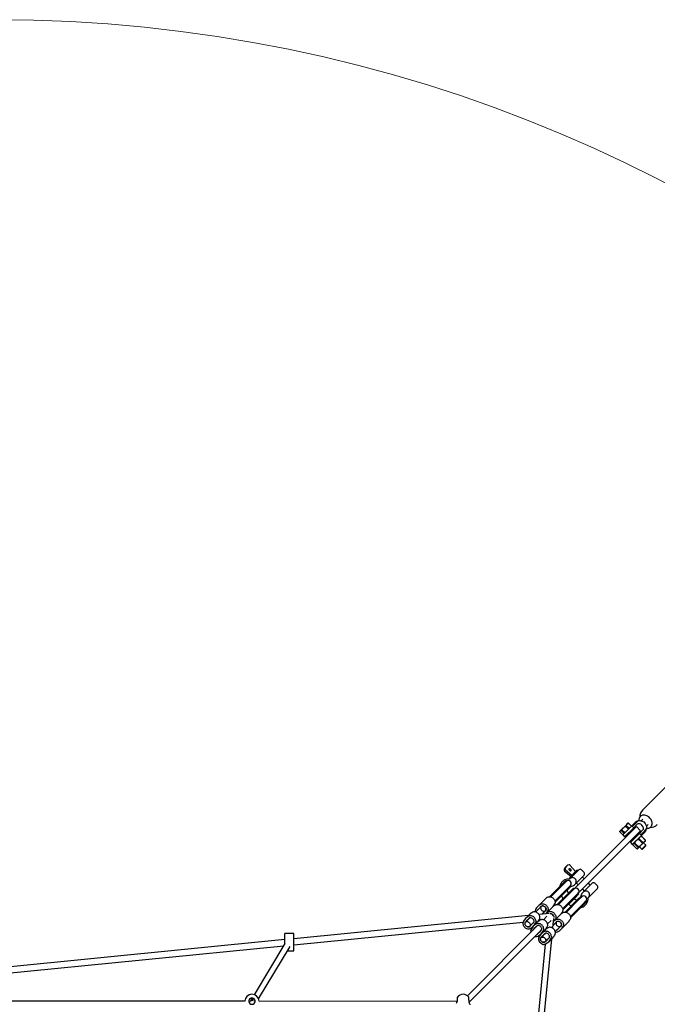
# Model space of a CAD drawing. Units: millimetres. Extents: x 4611 to 16636, y 2321 to 13528.
# Drawn here: x 11123 to 13586, y 9728 to 13528 of the extents above; entities that cross this region are included whole.
import ezdxf

# ---------------------------------------------------------------- set-up
doc = ezdxf.new("R2010")
doc.units = ezdxf.units.MM
doc.header["$LTSCALE"] = 50
doc.layers.add('THICK_LINE', color=7, linetype='Continuous', lineweight=25)

msp = doc.modelspace()

# ---------------------------------------------------------------- linework, layer by layer
at = {"color": 7, "linetype": 'Continuous', "lineweight": 25}
for p, q in [((13628.73, 10577.66), (13528.97, 10477.92)), ((13520.42, 10453.21), (13519.55, 10452.33)), ((13467.46, 10422.13), (13442.23, 10396.9)), ((13486.91, 10416.32), (13451.91, 10381.33)), ((13464.13, 10413.41), (13474.06, 10403.48)), ((13476.33, 10405.75), (13466.4, 10415.68)), ((13467.46, 10422.13), (13470.52, 10425.19)), ((13475.5, 10424.79), (13485.44, 10414.85)), ((13485.44, 10414.85), (13475.86, 10425.14)), ((13499.95, 10429.36), (13486.91, 10416.32)), ((13494.31, 10408.91), (13486.91, 10416.32)), ((13508.01, 10422.61), (13494.31, 10408.91)), ((13529.65, 10442.23), (13523.13, 10435.71)), ((13527.28, 10433.95), (13533.29, 10431.23)), ((13533.29, 10431.23), (13538.85, 10425.67)), ((13538.85, 10425.67), (13541.57, 10419.65)), ((13543.37, 10415.54), (13549.85, 10422.02)), ((13311.22, 10219.76), (13499.24, 10407.78)), ((13327.38, 10203.6), (13515.41, 10391.62)), ((13451.91, 10381.33), (13442.28, 10391.56)), ((13447.69, 10396.97), (13457.62, 10387.04)), ((13459.54, 10388.96), (13449.61, 10398.89)), ((13451.91, 10381.33), (13459.32, 10373.92)), ((13459.32, 10373.92), (13494.31, 10408.91)), ((13468.33, 10382.93), (13471.36, 10379.9)), ((13516.54, 10386.69), (13481.55, 10351.7)), ((13487.52, 10396.06), (13484.49, 10399.09)), ((13488.95, 10344.29), (13523.95, 10379.28)), ((13499.24, 10407.78), (13504.69, 10413.23)), ((13506.71, 10376.87), (13503.68, 10379.9)), ((13520.86, 10397.07), (13504.69, 10413.23)), ((13515.41, 10391.62), (13520.86, 10397.07)), ((13516.54, 10386.69), (13530.23, 10400.38)), ((13523.95, 10379.28), (13516.54, 10386.69)), ((13523.95, 10379.28), (13536.99, 10392.33)), ((13538.32, 10362.68), (13525.52, 10375.47)), ((13559.95, 10411.92), (13560.83, 10412.8)), ((13481.55, 10351.7), (13488.95, 10344.29)), ((13487.52, 10363.73), (13490.55, 10360.7)), ((13504.74, 10329.1), (13491.94, 10341.89)), ((13497.36, 10347.31), (13510.15, 10334.51)), ((13512.07, 10336.43), (13499.27, 10349.22)), ((13510.08, 10329.05), (13535.31, 10354.29)), ((13513.79, 10363.74), (13526.59, 10350.95)), ((13528.86, 10353.22), (13516.06, 10366.01)), ((13525.17, 10375.12), (13537.96, 10362.32)), ((13525.34, 10325.91), (13541.5, 10342.08)), ((13527.82, 10325.91), (13541.5, 10339.6)), ((13541.5, 10342.08), (13532.3, 10351.28)), ((13535.31, 10354.29), (13538.36, 10357.34)), ((13541.5, 10339.6), (13541.5, 10342.08)), ((13516.14, 10335.11), (13525.34, 10325.91)), ((13525.34, 10325.91), (13527.82, 10325.91)), ((13269.79, 10239.95), (13249.35, 10263.84)), ((13227.53, 10242.02), (13251.42, 10221.57)), ((13234.3, 10261.03), (13230.34, 10257.07)), ((13231.49, 10245.98), (13255.38, 10225.54)), ((13275.25, 10245.41), (13245.96, 10216.11)), ((13258.26, 10222.35), (13282.32, 10246.42)), ((13278.28, 10242.38), (13275.25, 10245.41)), ((13302.52, 10226.22), (13278.46, 10202.15)), ((13302.52, 10236.32), (13292.42, 10246.42)), ((13216.92, 10190.11), (13169.54, 10142.73)), ((13220.32, 10188.46), (13173.95, 10142.09)), ((13218.94, 10188.09), (13173.95, 10142.09)), ((13216.92, 10190.11), (13231.84, 10205.03)), ((13218.94, 10188.09), (13233.86, 10203.01)), ((13233.94, 10202.08), (13220.32, 10188.46)), ((13233.86, 10203.01), (13231.84, 10205.03)), ((13236.11, 10170.91), (13251.04, 10185.84)), ((13236.48, 10172.3), (13250.11, 10185.92)), ((13245.96, 10216.11), (13248.99, 10213.08)), ((13248.91, 10213), (13246.67, 10210.77)), ((13247.95, 10210.72), (13247.95, 10210.72)), ((13248.91, 10213), (13258.26, 10222.35)), ((13253.06, 10183.82), (13251.04, 10185.84)), ((13265.32, 10189.01), (13265.15, 10188.84)), ((13265.32, 10189.01), (13269.11, 10192.8)), ((13266.16, 10174.7), (13311.22, 10219.76)), ((13278.46, 10202.15), (13269.11, 10192.8)), ((13272.22, 10195.91), (13279.8, 10188.34)), ((13282.32, 10158.54), (13327.38, 10203.6)), ((13303.03, 10211.57), (13295.45, 10219.15)), ((13309.77, 10170.84), (13333.84, 10194.9)), ((13326.77, 10187.83), (13319.19, 10195.41)), ((13354.04, 10184.8), (13343.94, 10194.9)), ((13190.12, 10125.93), (13236.48, 10172.3)), ((13236.11, 10170.91), (13190.12, 10125.93)), ((13238.13, 10168.89), (13190.75, 10121.51)), ((13246.72, 10160.31), (13199.34, 10112.93)), ((13250.12, 10158.66), (13203.75, 10112.29)), ((13248.74, 10158.29), (13203.75, 10112.29)), ((13238.13, 10168.89), (13253.06, 10183.82)), ((13246.72, 10160.31), (13261.64, 10175.23)), ((13248.74, 10158.29), (13263.66, 10173.21)), ((13263.74, 10172.28), (13250.12, 10158.66)), ((13263.66, 10173.21), (13261.64, 10175.23)), ((13265.91, 10141.11), (13280.83, 10156.04)), ((13266.16, 10174.7), (13266.16, 10174.7)), ((13266.28, 10142.5), (13279.91, 10156.12)), ((13267.93, 10139.09), (13282.86, 10154.02)), ((13282.86, 10154.02), (13280.83, 10156.04)), ((13282.32, 10158.54), (13282.32, 10158.54)), ((13295.96, 10172.17), (13303.53, 10164.6)), ((13300.42, 10161.49), (13296.64, 10157.7)), ((13296.64, 10157.7), (13296.64, 10157.7)), ((13298.97, 10160.03), (13299.16, 10160.22)), ((13300.42, 10161.49), (13309.77, 10170.84)), ((13329.98, 10150.63), (13320.63, 10141.28)), ((13354.04, 10174.7), (13329.98, 10150.63)), ((13150.52, 10132.3), (13123.57, 10105.35)), ((13219.92, 10096.13), (13266.28, 10142.5)), ((13265.91, 10141.11), (13219.92, 10096.13)), ((13267.93, 10139.09), (13220.55, 10091.71)), ((13276.52, 10130.51), (13229.14, 10083.13)), ((13279.92, 10128.86), (13233.55, 10082.49)), ((13278.54, 10128.49), (13233.55, 10082.49)), ((13249.72, 10066.33), (13296.08, 10112.7)), ((13295.71, 10111.31), (13249.72, 10066.33)), ((13276.52, 10130.51), (13291.44, 10145.43)), ((13278.54, 10128.49), (13293.46, 10143.41)), ((13293.54, 10142.48), (13279.92, 10128.86)), ((13293.46, 10143.41), (13291.44, 10145.43)), ((13295.71, 10111.31), (13310.63, 10126.24)), ((13296.08, 10112.7), (13309.71, 10126.32)), ((13297.73, 10109.29), (13312.65, 10124.22)), ((13312.65, 10124.22), (13310.63, 10126.24)), ((13318.35, 10140.32), (13318.35, 10140.35)), ((13318.38, 10139.04), (13320.63, 10141.28)), ((13319.33, 10139.99), (13319.17, 10139.83)), ((13092.23, 10074.01), (13076.88, 10058.65)), ((13137.04, 10105.18), (13115.67, 10083.81)), ((13126.14, 10094.79), (13134.13, 10102.77)), ((13166.55, 10077.96), (13132.21, 10074.56)), ((13139.48, 10107.62), (13134.13, 10102.77)), ((13139.48, 10107.62), (13137.04, 10105.18)), ((13139.47, 10075.28), (13153.21, 10089.02)), ((13141.1, 10076.07), (13141.1, 10076.07)), ((13150.79, 10086.1), (13142.81, 10078.12)), ((13155.64, 10091.45), (13150.79, 10086.1)), ((13153.21, 10089.02), (13155.64, 10091.45)), ((13154.6, 10076.78), (13180.32, 10102.5)), ((13184.4, 10046.98), (13210.12, 10072.7)), ((13297.73, 10109.29), (13250.35, 10061.91)), ((13088.46, 10070.24), (12181.64, 9980.62)), ((12181.64, 9957.65), (13067.41, 10045.19)), ((13092.78, 10060.92), (13076.57, 10044.71)), ((13087.43, 10056.08), (13079.45, 10048.1)), ((13087.43, 10056.08), (13092.78, 10060.92)), ((13092.73, 10028.54), (13108.95, 10044.76)), ((13096.12, 10031.43), (13104.1, 10039.41)), ((13104.1, 10039.41), (13108.95, 10044.76)), ((13122.03, 10044.21), (13106.68, 10028.85)), ((13127.79, 10051.16), (13131.39, 10051.51)), ((13158.85, 10067.39), (13145.47, 10054.01)), ((13161.63, 10037.84), (13175.01, 10051.22)), ((13182.19, 10024.58), (13185.58, 10058.93)), ((13196.64, 10045.58), (13182.9, 10031.84)), ((13183.69, 10033.48), (13183.69, 10033.48)), ((13185.74, 10035.19), (13193.73, 10043.17)), ((13199.08, 10048.02), (13193.73, 10043.17)), ((13199.08, 10048.02), (13196.64, 10045.58)), ((13212.97, 10015.95), (13239.92, 10042.9)), ((12181.64, 10001.12), (12146.64, 10001.12)), ((12146.64, 9986.53), (12146.64, 10001.12)), ((12181.64, 9986.53), (12181.64, 10001.12)), ((13122.58, 10031.12), (12852, 9760.54)), ((12858.95, 9735.16), (13138.75, 10014.96)), ((13117.23, 10026.28), (13109.25, 10018.3)), ((13117.23, 10026.28), (13122.58, 10031.12)), ((13125.92, 10001.63), (13133.9, 10009.61)), ((13133.9, 10009.61), (13138.75, 10014.96)), ((13152.38, 10001.32), (13136.17, 9985.11)), ((13136.48, 9999.05), (13151.83, 10014.41)), ((13147.03, 9996.48), (13139.05, 9988.5)), ((13147.03, 9996.48), (13152.38, 10001.32)), ((13159.14, 10023.77), (13158.78, 10020.17)), ((13191.43, 10008.04), (13212.8, 10029.42)), ((13210.39, 10026.5), (13202.41, 10018.52)), ((13215.24, 10031.85), (13210.39, 10026.5)), ((13212.8, 10029.42), (13215.24, 10031.85)), ((12146.64, 9977.16), (11049.57, 9868.73)), ((12147.33, 9961.62), (12028.9, 9764.72)), ((12146.64, 9960.48), (12146.64, 9986.53)), ((12181.64, 9948.27), (12181.64, 9986.53)), ((13152.81, 9959.79), (13065.27, 9074.02)), ((13088.24, 9074.02), (13177.86, 9980.84)), ((13152.33, 9968.95), (13168.55, 9985.16)), ((13155.72, 9971.83), (13163.7, 9979.81)), ((13163.7, 9979.81), (13168.55, 9985.16)), ((13166.28, 9969.25), (13181.63, 9984.61)), ((11049.57, 9845.76), (12142.62, 9953.79)), ((12045.71, 9748.32), (12167.45, 9950.73)), ((12157.2, 9933.69), (12181.64, 9933.69)), ((12181.64, 9933.69), (12181.64, 9948.27)), ((11992.44, 9739.08), (11059.56, 9739.08)), ((12015.77, 9739.08), (12007.84, 9738.89)), ((12016.94, 9744.83), (12013.48, 9739.08)), ((12016.94, 9751.52), (12016.94, 9739.67)), ((12022.94, 9740.69), (12022.94, 9751.44)), ((12032.05, 9738.89), (12027.4, 9739.08)), ((12812.15, 9738.84), (12047.44, 9739.08))]:
    msp.add_line(p, q, dxfattribs=at)
at = {"color": 7, "linetype": 'Continuous', "lineweight": 25, "flags": 128}
for points in [[(13544.13, 10406.51), (13546.62, 10406.46), (13549.85, 10406.79), (13552.91, 10407.58), (13555.73, 10408.8), (13558.27, 10410.44), (13560.47, 10412.46), (13562.31, 10414.84), (13563.74, 10417.52), (13564.74, 10420.47), (13565.3, 10423.62), (13565.41, 10426.93), (13565.05, 10430.33), (13564.25, 10433.75), (13563, 10437.16), (13561.34, 10440.47), (13559.3, 10443.63), (13556.91, 10446.59), (13554.21, 10449.28), (13551.25, 10451.68), (13548.09, 10453.72), (13544.78, 10455.38), (13541.38, 10456.62), (13537.95, 10457.43), (13534.55, 10457.78), (13531.25, 10457.68), (13528.09, 10457.12), (13525.15, 10456.12), (13522.46, 10454.68), (13520.09, 10452.85), (13518.06, 10450.64), (13516.42, 10448.11), (13515.2, 10445.28), (13514.42, 10442.23), (13514.09, 10438.99), (13514.13, 10436.57)], [(13449.61, 10398.89), (13449.26, 10399.38), (13449.09, 10399.94), (13449.1, 10400.95), (13449.65, 10402.65), (13451.06, 10404.92), (13452.81, 10407.02), (13455.7, 10409.93), (13457.85, 10411.77), (13460.46, 10413.41), (13461.56, 10413.82), (13462.74, 10413.96), (13463.42, 10413.84), (13464.03, 10413.5), (13464.13, 10413.41)], [(13466.4, 10415.68), (13466.03, 10416.14), (13465.78, 10416.63), (13465.6, 10417.45), (13465.73, 10418.73), (13466.46, 10420.33), (13467.49, 10421.7), (13469.29, 10423.52), (13470.7, 10424.62), (13472.52, 10425.47), (13473.34, 10425.59), (13474.27, 10425.49), (13474.85, 10425.27), (13475.41, 10424.88), (13475.5, 10424.79)], [(13510.04, 10434.2), (13511.89, 10435.51), (13514.09, 10436.38), (13516.58, 10436.76), (13519.3, 10436.65), (13522.17, 10436.05), (13525.11, 10435), (13527.28, 10433.95)], [(13533.29, 10431.23), (13536.49, 10428.47), (13538.85, 10425.67)], [(13541.57, 10419.65), (13543.35, 10415.62), (13544.12, 10412.64), (13544.4, 10409.78), (13544.16, 10407.15), (13543.41, 10404.8), (13541.82, 10402.42)], [(13442.28, 10391.56), (13441.89, 10392), (13441.59, 10392.45), (13441.28, 10393.13), (13441.13, 10394.13), (13441.38, 10395.24), (13441.93, 10396.13), (13443, 10397.23), (13443.9, 10397.81), (13445.17, 10398.12), (13445.8, 10398.06), (13446.57, 10397.79), (13447.07, 10397.49), (13447.6, 10397.07), (13447.69, 10396.97)], [(13516.06, 10366.01), (13515.69, 10366.48), (13515.45, 10366.97), (13515.26, 10367.78), (13515.4, 10369.07), (13516.12, 10370.67), (13517.16, 10372.03), (13518.96, 10373.86), (13520.37, 10374.95), (13522.19, 10375.8), (13523.01, 10375.93), (13523.94, 10375.83), (13524.51, 10375.6), (13525.07, 10375.21), (13525.17, 10375.12)], [(13491.94, 10341.89), (13491.55, 10342.34), (13491.26, 10342.78), (13490.95, 10343.47), (13490.79, 10344.46), (13491.05, 10345.58), (13491.6, 10346.47), (13492.66, 10347.56), (13493.56, 10348.15), (13494.84, 10348.46), (13495.47, 10348.39), (13496.23, 10348.12), (13496.74, 10347.83), (13497.26, 10347.4), (13497.36, 10347.31)], [(13499.27, 10349.22), (13498.93, 10349.71), (13498.76, 10350.28), (13498.76, 10351.28), (13499.32, 10352.98), (13500.73, 10355.25), (13502.48, 10357.35), (13505.36, 10360.26), (13507.52, 10362.1), (13510.13, 10363.75), (13511.23, 10364.15), (13512.41, 10364.29), (13513.09, 10364.17), (13513.7, 10363.83), (13513.79, 10363.74)], [(13526.59, 10350.95), (13526.93, 10350.46), (13527.1, 10349.89), (13527.1, 10348.89), (13526.55, 10347.19), (13525.14, 10344.92), (13523.38, 10342.82), (13520.5, 10339.91), (13518.34, 10338.07), (13515.73, 10336.43), (13514.63, 10336.02), (13513.46, 10335.88), (13512.78, 10336), (13512.17, 10336.34), (13512.07, 10336.43)], [(13537.96, 10362.32), (13538.33, 10361.86), (13538.58, 10361.37), (13538.76, 10360.56), (13538.63, 10359.27), (13537.91, 10357.67), (13536.87, 10356.31), (13535.07, 10354.48), (13533.66, 10353.38), (13531.84, 10352.53), (13531.02, 10352.41), (13530.09, 10352.51), (13529.51, 10352.74), (13528.96, 10353.13), (13528.86, 10353.22)], [(13510.15, 10334.51), (13510.54, 10334.07), (13510.84, 10333.63), (13511.15, 10332.94), (13511.3, 10331.94), (13511.05, 10330.83), (13510.5, 10329.94), (13509.43, 10328.85), (13508.53, 10328.26), (13507.26, 10327.95), (13506.62, 10328.02), (13505.86, 10328.28), (13505.36, 10328.58), (13504.83, 10329), (13504.74, 10329.1)], [(13251.98, 10243.35), (13252.5, 10244.25), (13252.58, 10245.44), (13252.21, 10246.79), (13251.44, 10248.14), (13250.34, 10249.36), (13249.03, 10250.31), (13247.66, 10250.89), (13246.38, 10251.04), (13245.32, 10250.73), (13244.59, 10250.01), (13244.29, 10248.95), (13244.43, 10247.67), (13245.01, 10246.3), (13245.96, 10244.99), (13247.18, 10243.89), (13248.54, 10243.11), (13249.88, 10242.75), (13251.07, 10242.83), (13251.98, 10243.35)], [(13247.95, 10210.72), (13245.29, 10210.82), (13240.76, 10210.63), (13236.38, 10209.99), (13232.22, 10208.92), (13228.32, 10207.43), (13224.71, 10205.55), (13221.43, 10203.31), (13218.47, 10200.75), (13215.86, 10197.88), (13213.6, 10194.74), (13211.71, 10191.35), (13210.18, 10187.74), (13209.03, 10183.91), (13208.63, 10181.82)], [(13231.47, 10199.6), (13232.27, 10201.04), (13233.86, 10203.01)], [(13251.04, 10185.84), (13249.06, 10184.24), (13247.63, 10183.44)], [(13261.27, 10169.81), (13262.06, 10171.24), (13263.66, 10173.21)], [(13280.83, 10156.04), (13278.86, 10154.44), (13277.43, 10153.64)], [(13135.85, 10114.28), (13138.26, 10115.22), (13140.88, 10115.71), (13143.66, 10115.72), (13146.52, 10115.27), (13149.37, 10114.35), (13152.15, 10112.99), (13154.77, 10111.24), (13157.17, 10109.14), (13159.27, 10106.75), (13161.02, 10104.13), (13162.37, 10101.35), (13163.29, 10098.5), (13163.75, 10095.64), (13163.73, 10092.86), (13163.25, 10090.23), (13162.3, 10087.83)], [(13162.8, 10141.23), (13165.21, 10142.17), (13167.83, 10142.66), (13170.61, 10142.68), (13173.47, 10142.22), (13176.33, 10141.3), (13179.1, 10139.94), (13181.72, 10138.19), (13184.12, 10136.09), (13186.22, 10133.7), (13187.97, 10131.08), (13189.32, 10128.3), (13190.24, 10125.45), (13190.7, 10122.59), (13190.69, 10119.81), (13190.2, 10117.18), (13189.25, 10114.78)], [(13192.6, 10111.43), (13195, 10112.38), (13197.63, 10112.86), (13200.41, 10112.88), (13203.27, 10112.42), (13206.12, 10111.5), (13208.9, 10110.14), (13211.52, 10108.39), (13213.92, 10106.29), (13216.02, 10103.9), (13217.77, 10101.28), (13219.12, 10098.5), (13220.04, 10095.65), (13220.5, 10092.79), (13220.48, 10090.01), (13220, 10087.38), (13219.05, 10084.98)], [(13289.45, 10101.02), (13291.2, 10101.33), (13295.28, 10102.53), (13299.09, 10104.14), (13302.6, 10106.13), (13305.79, 10108.47), (13308.64, 10111.13), (13311.15, 10114.08), (13313.3, 10117.3), (13315.08, 10120.76), (13316.49, 10124.44), (13317.53, 10128.33), (13318.18, 10132.42), (13318.44, 10136.68), (13318.35, 10140.32)], [(13291.07, 10140.01), (13291.86, 10141.44), (13293.46, 10143.41)], [(13310.63, 10126.24), (13308.66, 10124.64), (13307.23, 10123.84)], [(13130.97, 10056.49), (13131.91, 10058.89), (13132.4, 10061.52), (13132.41, 10064.3), (13131.95, 10067.16), (13131.03, 10070.01), (13129.68, 10072.79), (13127.93, 10075.41), (13125.83, 10077.8), (13123.43, 10079.91), (13120.81, 10081.66), (13118.04, 10083.01), (13115.18, 10083.93), (13112.32, 10084.39), (13109.54, 10084.37), (13106.92, 10083.89), (13104.51, 10082.94)], [(13137.04, 10105.18), (13135.87, 10103.63), (13135.13, 10101.77), (13134.86, 10099.7), (13135.06, 10097.5), (13135.74, 10095.29), (13136.86, 10093.16), (13138.36, 10091.21), (13140.18, 10089.54), (13142.23, 10088.22), (13144.41, 10087.32), (13146.63, 10086.87), (13148.78, 10086.91), (13150.76, 10087.42), (13152.47, 10088.38), (13153.84, 10089.75), (13154.81, 10091.47), (13155.32, 10093.44), (13155.35, 10095.59), (13154.9, 10097.81), (13154, 10100), (13152.69, 10102.05), (13151.01, 10103.87), (13149.07, 10105.37), (13146.94, 10106.48), (13144.72, 10107.16), (13142.53, 10107.37), (13140.45, 10107.1), (13138.59, 10106.35), (13137.04, 10105.18)], [(13135.84, 10104.82), (13137.22, 10106.32), (13138.96, 10107.4), (13140.99, 10108.02), (13143.22, 10108.16), (13145.54, 10107.79), (13147.85, 10106.95), (13150.04, 10105.66), (13152.02, 10103.99), (13153.69, 10102.02), (13154.97, 10099.82), (13155.82, 10097.51), (13156.18, 10095.19), (13156.05, 10092.97), (13155.43, 10090.93), (13154.34, 10089.19), (13152.84, 10087.82)], [(13165.65, 10084.48), (13168.05, 10085.43), (13170.68, 10085.91), (13173.46, 10085.93), (13176.32, 10085.47), (13179.17, 10084.55), (13181.95, 10083.19), (13184.57, 10081.44), (13186.97, 10079.34), (13189.07, 10076.95), (13190.82, 10074.33), (13192.17, 10071.55), (13193.09, 10068.7), (13193.55, 10065.84), (13193.53, 10063.06), (13193.05, 10060.43), (13192.1, 10058.03)], [(13169.9, 10078.02), (13170.79, 10078.23), (13173.02, 10078.36), (13175.34, 10077.99), (13177.65, 10077.15), (13179.84, 10075.86), (13181.82, 10074.19), (13183.48, 10072.22), (13184.77, 10070.02), (13185.62, 10067.71), (13185.98, 10065.39), (13185.85, 10063.17), (13185.64, 10062.28)], [(13174.92, 10077.27), (13174.89, 10077.35), (13174.46, 10078.19)], [(13222.4, 10081.63), (13224.8, 10082.58), (13227.43, 10083.06), (13230.21, 10083.08), (13233.07, 10082.62), (13235.92, 10081.7), (13238.7, 10080.35), (13241.32, 10078.59), (13243.71, 10076.49), (13245.82, 10074.1), (13247.57, 10071.48), (13248.92, 10068.7), (13249.84, 10065.85), (13250.3, 10062.99), (13250.28, 10060.21), (13249.8, 10057.58), (13248.85, 10055.18)], [(13067.94, 10046.37), (13067, 10043.97), (13066.51, 10041.34), (13066.5, 10038.56), (13066.96, 10035.7), (13067.87, 10032.85), (13069.23, 10030.07), (13070.98, 10027.45), (13073.08, 10025.06), (13075.47, 10022.96), (13078.1, 10021.2), (13080.87, 10019.85), (13083.73, 10018.93), (13086.58, 10018.47), (13089.36, 10018.49), (13091.99, 10018.97), (13094.39, 10019.92)], [(13077.4, 10046.38), (13075.9, 10045.01), (13074.82, 10043.26), (13074.2, 10041.23), (13074.07, 10039), (13074.43, 10036.68), (13075.27, 10034.37), (13076.56, 10032.18), (13078.23, 10030.21), (13080.21, 10028.54), (13082.4, 10027.25), (13084.71, 10026.41), (13087.03, 10026.04), (13089.26, 10026.17), (13091.29, 10026.8), (13093.03, 10027.88), (13094.41, 10029.38)], [(13076.57, 10044.71), (13078.12, 10045.88), (13079.98, 10046.62), (13082.05, 10046.89), (13084.25, 10046.69), (13086.46, 10046.01), (13088.59, 10044.89), (13090.54, 10043.39), (13092.21, 10041.57), (13093.53, 10039.52), (13094.43, 10037.34), (13094.88, 10035.12), (13094.84, 10032.97), (13094.33, 10030.99), (13093.37, 10029.28), (13092, 10027.91), (13090.28, 10026.94), (13088.31, 10026.43), (13086.16, 10026.4), (13083.94, 10026.85), (13081.75, 10027.75), (13079.7, 10029.06), (13077.88, 10030.74), (13076.38, 10032.68), (13075.27, 10034.81), (13074.59, 10037.03), (13074.38, 10039.22), (13074.65, 10041.3), (13075.4, 10043.16), (13076.57, 10044.71)], [(13106.15, 10041.12), (13107.65, 10042.5), (13108.73, 10044.24), (13109.36, 10046.27), (13109.49, 10048.5), (13109.12, 10050.82), (13108.28, 10053.13), (13106.99, 10055.32), (13105.32, 10057.3), (13103.35, 10058.97), (13101.15, 10060.25), (13098.85, 10061.1), (13096.52, 10061.46), (13094.3, 10061.33), (13092.27, 10060.71), (13090.52, 10059.62), (13089.15, 10058.13)], [(13090.36, 10059.01), (13090.18, 10058.62), (13089.15, 10058.13)], [(13115.61, 10041.14), (13116.56, 10043.54), (13117.04, 10046.17), (13117.06, 10048.95), (13116.6, 10051.8), (13115.68, 10054.66), (13114.33, 10057.43), (13112.57, 10060.05), (13110.47, 10062.45), (13108.08, 10064.55), (13105.46, 10066.3), (13102.68, 10067.65), (13099.83, 10068.57), (13096.97, 10069.03), (13094.19, 10069.02), (13091.56, 10068.53), (13089.16, 10067.59)], [(13106.15, 10041.12), (13106.64, 10042.15), (13107.03, 10042.34)], [(13145.41, 10011.34), (13146.36, 10013.74), (13146.84, 10016.37), (13146.86, 10019.15), (13146.4, 10022), (13145.48, 10024.86), (13144.12, 10027.63), (13142.37, 10030.26), (13140.27, 10032.65), (13137.88, 10034.75), (13135.26, 10036.5), (13132.48, 10037.86), (13129.63, 10038.77), (13126.77, 10039.23), (13123.99, 10039.22), (13121.36, 10038.73), (13118.96, 10037.79)], [(13160.77, 10026.69), (13161.71, 10029.09), (13162.2, 10031.72), (13162.21, 10034.5), (13161.75, 10037.36), (13160.83, 10040.21), (13159.48, 10042.99), (13157.73, 10045.61), (13155.63, 10048), (13153.23, 10050.11), (13150.61, 10051.86), (13147.84, 10053.21), (13144.98, 10054.13), (13142.12, 10054.59), (13139.34, 10054.57), (13136.72, 10054.09), (13134.31, 10053.14)], [(13184.9, 10067.3), (13184.97, 10067.27), (13185.81, 10066.83)], [(13196.64, 10045.58), (13195.47, 10044.03), (13194.73, 10042.17), (13194.45, 10040.1), (13194.66, 10037.9), (13195.34, 10035.69), (13196.45, 10033.56), (13197.96, 10031.61), (13199.78, 10029.94), (13201.83, 10028.62), (13204.01, 10027.72), (13206.23, 10027.28), (13208.38, 10027.31), (13210.36, 10027.82), (13212.07, 10028.78), (13213.44, 10030.15), (13214.4, 10031.87), (13214.91, 10033.84), (13214.95, 10035.99), (13214.5, 10038.21), (13213.6, 10040.4), (13212.28, 10042.45), (13210.61, 10044.27), (13208.67, 10045.77), (13206.54, 10046.89), (13204.32, 10047.56), (13202.13, 10047.77), (13200.05, 10047.5), (13198.19, 10046.76), (13196.64, 10045.58)], [(13195.44, 10045.22), (13196.81, 10046.72), (13198.56, 10047.8), (13200.59, 10048.43), (13202.82, 10048.56), (13205.14, 10048.19), (13207.45, 10047.35), (13209.64, 10046.06), (13211.62, 10044.39), (13213.28, 10042.42), (13214.57, 10040.22), (13215.41, 10037.92), (13215.78, 10035.59), (13215.65, 10033.37), (13215.03, 10031.34), (13213.94, 10029.59), (13212.44, 10028.22)], [(13195.45, 10054.68), (13197.85, 10055.63), (13200.48, 10056.11), (13203.26, 10056.13), (13206.12, 10055.67), (13208.97, 10054.75), (13211.75, 10053.4), (13214.37, 10051.64), (13216.76, 10049.54), (13218.87, 10047.15), (13220.62, 10044.53), (13221.97, 10041.75), (13222.89, 10038.9), (13223.35, 10036.04), (13223.33, 10033.26), (13222.85, 10030.63), (13221.9, 10028.23)], [(13135.95, 10011.32), (13137.45, 10012.7), (13138.53, 10014.44), (13139.16, 10016.47), (13139.29, 10018.7), (13138.92, 10021.02), (13138.08, 10023.33), (13136.79, 10025.52), (13135.12, 10027.5), (13133.15, 10029.17), (13130.95, 10030.45), (13128.64, 10031.3), (13126.32, 10031.66), (13124.1, 10031.53), (13122.07, 10030.91), (13120.32, 10029.82), (13118.95, 10028.33)], [(13120.16, 10029.21), (13119.97, 10028.82), (13118.95, 10028.33)], [(13135.95, 10011.32), (13136.44, 10012.35), (13136.83, 10012.54)], [(13165.75, 9981.52), (13167.25, 9982.9), (13168.33, 9984.64), (13168.95, 9986.67), (13169.09, 9988.9), (13168.72, 9991.22), (13167.88, 9993.53), (13166.59, 9995.72), (13164.92, 9997.7), (13162.95, 9999.37), (13160.75, 10000.66), (13158.44, 10001.5), (13156.12, 10001.86), (13153.9, 10001.73), (13151.86, 10001.11), (13150.12, 10000.03), (13148.75, 9998.53)], [(13149.96, 9999.41), (13149.77, 9999.02), (13148.75, 9998.53)], [(13175.21, 9981.54), (13176.15, 9983.94), (13176.64, 9986.57), (13176.65, 9989.35), (13176.2, 9992.2), (13175.28, 9995.06), (13173.92, 9997.83), (13172.17, 10000.46), (13170.07, 10002.85), (13167.68, 10004.95), (13165.06, 10006.7), (13162.28, 10008.06), (13159.43, 10008.97), (13156.57, 10009.43), (13153.79, 10009.42), (13151.16, 10008.93), (13148.76, 10007.99)], [(13190.57, 9996.89), (13191.51, 9999.29), (13192, 10001.92), (13192.01, 10004.7), (13191.55, 10007.56), (13190.63, 10010.41), (13189.28, 10013.19), (13187.53, 10015.81), (13185.43, 10018.2), (13183.03, 10020.31), (13180.41, 10022.06), (13177.64, 10023.41), (13174.78, 10024.33), (13171.92, 10024.79), (13169.14, 10024.77), (13166.52, 10024.29), (13164.11, 10023.34)], [(13127.54, 9986.77), (13126.6, 9984.37), (13126.11, 9981.74), (13126.1, 9978.96), (13126.55, 9976.1), (13127.47, 9973.25), (13128.83, 9970.47), (13130.58, 9967.85), (13132.68, 9965.46), (13135.07, 9963.36), (13137.69, 9961.6), (13140.47, 9960.25), (13143.33, 9959.33), (13146.18, 9958.87), (13148.96, 9958.89), (13151.59, 9959.37), (13153.99, 9960.32)], [(13137, 9986.78), (13135.5, 9985.41), (13134.42, 9983.66), (13133.8, 9981.63), (13133.66, 9979.41), (13134.03, 9977.08), (13134.87, 9974.78), (13136.16, 9972.58), (13137.83, 9970.61), (13139.8, 9968.94), (13142, 9967.65), (13144.31, 9966.81), (13146.63, 9966.44), (13148.85, 9966.57), (13150.89, 9967.2), (13152.63, 9968.28), (13154.01, 9969.78)], [(13136.17, 9985.11), (13137.72, 9986.28), (13139.58, 9987.02), (13141.65, 9987.3), (13143.85, 9987.09), (13146.06, 9986.41), (13148.19, 9985.3), (13150.14, 9983.79), (13151.81, 9981.97), (13153.13, 9979.92), (13154.03, 9977.74), (13154.47, 9975.52), (13154.44, 9973.37), (13153.93, 9971.39), (13152.97, 9969.68), (13151.6, 9968.31), (13149.88, 9967.35), (13147.91, 9966.84), (13145.76, 9966.8), (13143.54, 9967.25), (13141.35, 9968.15), (13139.3, 9969.47), (13137.48, 9971.14), (13135.98, 9973.08), (13134.86, 9975.21), (13134.19, 9977.43), (13133.98, 9979.63), (13134.25, 9981.7), (13134.99, 9983.56), (13136.17, 9985.11)], [(13165.75, 9981.52), (13166.24, 9982.55), (13166.63, 9982.74)], [(12812.99, 9754.24), (12812.99, 9754.18), (12812.96, 9753.73), (12812.91, 9752.83), (12812.84, 9751.54), (12812.75, 9749.88), (12812.64, 9747.91), (12812.52, 9745.68), (12812.39, 9743.28), (12812.25, 9740.76), (12812.15, 9738.84)], [(12858.42, 9738.84), (12858.31, 9740.4), (12858.17, 9742.91), (12858.04, 9745.34), (12857.92, 9747.59), (12857.81, 9749.61), (12857.72, 9751.31), (12857.64, 9752.66), (12857.59, 9753.62), (12857.56, 9754.14), (12857.55, 9754.24)], [(12862.77, 9725.73), (12862.73, 9725.95), (12862.66, 9726.24), (12862.58, 9726.44), (12862.53, 9726.54), (12862.52, 9726.56), (12862.51, 9726.57), (12862.51, 9726.58), (12862.51, 9726.59), (12862.5, 9726.6), (12862.49, 9726.62), (12862.31, 9726.93), (12861.94, 9727.63), (12861.39, 9728.68), (12860.72, 9730.09), (12859.98, 9731.85), (12859.28, 9733.9), (12858.73, 9736.11), (12858.45, 9738.08), (12858.42, 9738.84)]]:
    msp.add_lwpolyline(points, dxfattribs=at)
at = {"color": 7, "linetype": 'Continuous', "lineweight": 25}
for centre, radius, start, end in [((13555.51, 10451.23), 37.64, 134.83646, 181.74075), ((13473.17, 10422.45), 3.81, 80.3163, 134.19765), ((13473.38, 10422.89), 3.35, 42.27008, 82.55211), ((13517.63, 10411.88), 24.86, 92.49529, 135.32931), ((13558.7, 10448.13), 37.89, 268.32414, 315.06807), ((13444.93, 10394.21), 3.81, 135, 189.21462), ((13522.84, 10372.79), 3.81, 80.3163, 134.19765), ((13523.04, 10373.22), 3.35, 42.27008, 82.55211), ((13520, 10409.77), 24.35, 314.25343, 358.13119), ((13494.59, 10344.54), 3.81, 135, 189.21462), ((13535.9, 10360.04), 3.58, 8.9959, 47.51538), ((13535.67, 10360.03), 3.81, 315, 8.57672), ((13507.39, 10331.75), 3.81, 261.39772, 315), ((13246.28, 10249.05), 16.89, 93.49868, 176.50132), ((13245.18, 10260.67), 5.23, 37.26954, 89.29089), ((13243.15, 10244.8), 17.73, 136.25073, 175.75749), ((13230.7, 10246.18), 5.23, 180.70911, 232.73046), ((13234.66, 10250.14), 5.23, 180.70911, 232.73046), ((13241.22, 10239.66), 7.72, 28.83953, 61.16047), ((13287.37, 10241.37), 7.14, 45, 135), ((13297.47, 10231.27), 7.14, 315, 45), ((13242.02, 10194), 11.43, 315, 135), ((13257.98, 10202.58), 13.83, 73.74904, 131.04872), ((13249.27, 10204.77), 22.49, 276.04892, 315.52549), ((13258.58, 10202.47), 13.77, 13.76199, 76.23801), ((13258.46, 10201.93), 14.03, 319.39879, 15.80344), ((13338.89, 10189.85), 7.14, 45, 135), ((13274.99, 10176.89), 38.84, 193.29884, 212.71075), ((13271.82, 10164.2), 11.43, 315, 135), ((13312.4, 10141.63), 22.51, 134.44992, 173.93391), ((13309.52, 10151), 13.88, 73.86996, 130.92781), ((13310.11, 10150.97), 13.76, 13.71726, 76.28274), ((13309.87, 10150.43), 14.12, 319.60511, 15.59713), ((13348.99, 10179.75), 7.14, 315, 45), ((13158.07, 10070.84), 48.79, 117.09167, 152.90833), ((13185.18, 10097.55), 49.07, 117.1299, 134.9342), ((13145.58, 10137.16), 49.07, 315.0658, 332.8701), ((13214.98, 10067.75), 49.07, 117.1299, 134.9342), ((13279.16, 10177.58), 71.36, 206.30933, 216.35599), ((13285.85, 10172.07), 72.15, 233.4825, 243.40939), ((13284.85, 10168.16), 39.69, 237.49861, 256.49053), ((13301.62, 10134.4), 11.43, 315, 135), ((13126.89, 10039.27), 49.07, 117.1299, 134.9342), ((13128.12, 10086.51), 14.99, 154.0788, 188.54518), ((13128.49, 10086.8), 7.66, 125.03963, 159.87272), ((13115.53, 10105.41), 15.02, 304.78417, 314.98765), ((13123.5, 10113.39), 15.02, 315.01235, 325.21583), ((13153.43, 10067.5), 15.02, 135.01235, 145.21583), ((13161.41, 10075.48), 15.02, 124.78417, 134.98765), ((13118.5, 10110.15), 49.16, 317.24543, 332.99768), ((13187.97, 10040.68), 49.16, 117.00296, 132.75393), ((13171.5, 10063.88), 13.82, 14.32137, 75.67883), ((13171.52, 10063.89), 13.81, 14.28717, 75.713), ((13175.38, 10107.36), 49.07, 315.0658, 332.8701), ((13244.78, 10037.96), 49.07, 117.1299, 134.9342), ((13111.38, 10024.15), 48.79, 117.09167, 152.90833), ((13068.83, 10058.72), 15.02, 304.78417, 314.98765), ((13076.81, 10066.69), 15.02, 315.01235, 325.21583), ((13072.17, 10063.36), 48.79, 297.09167, 332.90833), ((13141.18, 9994.35), 48.79, 117.09167, 152.90833), ((13114.72, 10028.79), 15.02, 124.78417, 134.98765), ((13087.29, 10078.87), 49.07, 315.0658, 332.8701), ((13156.69, 10009.47), 49.07, 117.1299, 134.9342), ((13175.13, 10045.81), 15.02, 304.78417, 314.98765), ((13148.3, 10080.35), 49.16, 317.24607, 332.99704), ((13217.77, 10010.88), 49.16, 117.00232, 132.75457), ((13183.1, 10053.79), 15.02, 315.01235, 325.21583), ((13205.18, 10077.56), 49.07, 315.0658, 332.8701), ((13106.74, 10020.81), 15.02, 135.01235, 145.21583), ((13112.14, 10009.85), 15.89, 154.97393, 196.17581), ((13111.6, 10010.31), 7.66, 125.03963, 159.87272), ((13098.63, 10028.92), 15.02, 304.78417, 314.98765), ((13106.61, 10036.9), 15.02, 315.01235, 325.21583), ((13117.93, 10003.98), 7.66, 290.12728, 324.96037), ((13101.97, 10033.56), 48.79, 297.09167, 332.90833), ((13136.54, 9991.01), 15.02, 135.01235, 145.21583), ((13170.98, 9964.55), 48.79, 117.09167, 152.90833), ((13144.52, 9998.99), 15.02, 124.78417, 134.98765), ((13136.41, 10007.1), 15.02, 315.01235, 325.21583), ((13117.09, 10049.07), 49.07, 315.0658, 332.8701), ((13186.49, 9979.67), 49.07, 117.1299, 134.9342), ((13146.89, 10019.27), 49.07, 315.0658, 332.8701), ((13194.13, 10020.49), 14.99, 261.45482, 295.9212), ((13194.42, 10020.87), 7.66, 290.12728, 324.96037), ((13178.47, 10050.45), 48.79, 297.09167, 332.90833), ((13213.03, 10007.9), 15.02, 135.01235, 145.21583), ((13221.01, 10015.88), 15.02, 124.78417, 134.98765), ((13117.49, 10004.31), 15.7, 253.55144, 295.29883), ((13128.43, 9999.12), 15.02, 304.78417, 314.98765), ((13131.77, 10003.76), 48.79, 297.09167, 332.90833), ((13166.34, 9961.21), 15.02, 135.01235, 145.21583), ((13174.32, 9969.19), 15.02, 124.78417, 134.98765), ((12019.94, 9738.72), 27.5, 0.74412, 179.25588), ((12019.94, 9739.84), 12.14, 355.50706, 184.49294), ((12019.94, 9739.84), 12.14, 184.49294, 355.50706), ((12791.17, 9739.91), 21.01, 335.93596, 357.06334), ((12815.13, 9754.13), 2.14, 144.76961, 176.88833), ((12835.27, 9738.72), 27.5, 37.25153, 142.75276), ((12855.41, 9754.13), 2.14, 3.17519, 35.36767)]:
    msp.add_arc(centre, radius, start, end, dxfattribs=at)
for centre, major_axis, ratio, start_param, end_param in [((13361.12, 10253.5), (320.74, 320.74), 0.0577393, 1.0311393, 1.1041296), ((13519.12, 10411.49), (-11.11, 11.11), 0.6498806, 3.1415927, 6.2831853), ((13504.81, 10397.19), (-11.11, 11.11), 0.5910253, 5.5267289, 6.2831853), ((13504.81, 10397.19), (-11.11, 11.11), 0.5910253, 3.1415927, 3.898049), ((13361.12, 10253.5), (320.74, 320.74), 0.0577393, 5.1790557, 5.252046)]:
    msp.add_ellipse(centre, major_axis=major_axis, ratio=ratio, start_param=start_param, end_param=end_param, dxfattribs=at)
at = {"layer": 'THICK_LINE', "color": 7, "lineweight": 18}
msp.add_circle((11032.07, 7924.44), 5603.57, dxfattribs=at)

doc.saveas('drawing.dxf')
